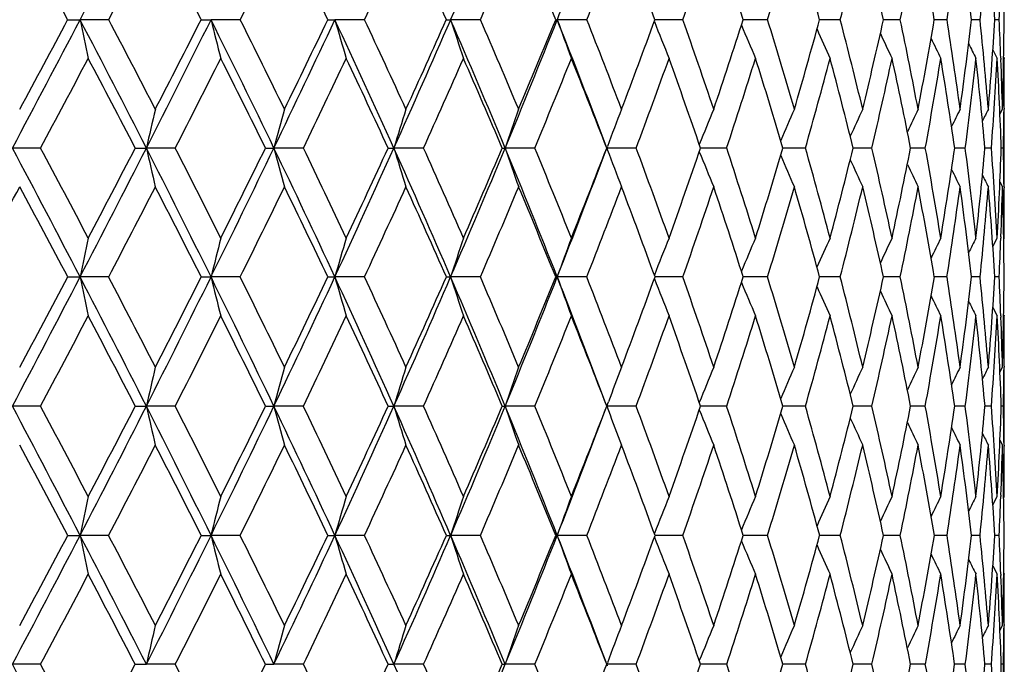
# Model space of a CAD drawing. Units: inches. Extents: x 0 to 11, y 0 to 8.5.
# Drawn here: x 2.9 to 3.2, y 6.3 to 6.5 of the extents above; entities that cross this region are included whole.
import ezdxf

# ---------------------------------------------------------------- set-up
doc = ezdxf.new("R2010")
doc.units = ezdxf.units.IN
doc.header["$LTSCALE"] = 0.605
doc.header["$MEASUREMENT"] = 0
doc.layers.get('0').update_dxf_attribs({"linetype": 'CONTINUOUS'})

msp = doc.modelspace()

# ---------------------------------------------------------------- linework, layer by layer
at = {"color": 7, "linetype": 'Continuous'}
for p, q in [((2.88619, 6.53075), (2.89002, 6.53075)), ((2.89879, 6.53075), (2.89002, 6.53075)), ((2.9272, 6.53075), (2.93022, 6.53075)), ((2.93919, 6.53075), (2.93022, 6.53075)), ((2.96608, 6.53075), (2.96826, 6.53075)), ((2.97736, 6.53075), (2.96826, 6.53075)), ((3.00248, 6.53075), (3.00381, 6.53075)), ((3.01295, 6.53075), (3.00381, 6.53075)), ((3.03608, 6.53075), (3.03654, 6.53075)), ((3.04564, 6.53075), (3.03654, 6.53075)), ((3.06716, 6.53075), (3.06656, 6.53075)), ((3.07513, 6.53075), (3.06716, 6.53075)), ((3.10115, 6.53075), (3.09366, 6.53075)), ((3.12348, 6.53075), (3.11713, 6.53075)), ((3.1374, 6.53075), (3.13675, 6.53075)), ((3.1419, 6.53075), (3.1374, 6.53075)), ((3.15285, 6.53075), (3.15235, 6.53075)), ((3.15625, 6.53075), (3.15285, 6.53075)), ((3.16641, 6.53075), (3.16379, 6.53075)), ((3.17228, 6.53075), (3.17096, 6.53075)), ((3.17034, 6.52148), (3.17167, 6.51887)), ((3.17278, 6.51891), (3.1728, 6.51856)), ((3.17365, 6.51925), (3.17385, 6.51887)), ((3.17251, 6.50172), (3.1733, 6.50327)), ((3.17251, 6.50172), (3.1733, 6.50327)), ((3.17376, 6.50361), (3.17376, 6.50327)), ((3.17385, 6.47943), (3.17385, 6.50327)), ((2.87786, 6.49135), (2.86922, 6.49135)), ((2.90695, 6.49135), (2.91036, 6.49135)), ((2.91924, 6.49135), (2.91036, 6.49135)), ((2.94694, 6.49135), (2.94953, 6.49135)), ((2.95857, 6.49135), (2.94953, 6.49135)), ((2.98462, 6.49135), (2.98637, 6.49135)), ((2.99549, 6.49135), (2.98637, 6.49135)), ((3.01966, 6.49135), (3.02055, 6.49135)), ((3.02967, 6.49135), (3.02055, 6.49135)), ((3.05176, 6.49135), (3.05193, 6.4918)), ((3.05176, 6.49135), (3.05193, 6.4909)), ((3.06079, 6.49135), (3.05176, 6.49135)), ((3.08858, 6.49135), (3.08056, 6.49135)), ((3.11278, 6.49135), (3.10587, 6.49135)), ((3.13318, 6.49135), (3.12744, 6.49135)), ((3.14959, 6.49135), (3.14507, 6.49135)), ((3.16186, 6.49135), (3.1586, 6.49135)), ((3.16988, 6.49135), (3.16791, 6.49135)), ((3.17358, 6.49135), (3.17292, 6.49135)), ((3.17251, 6.48098), (3.1733, 6.47943)), ((3.17376, 6.47943), (3.17376, 6.4791)), ((3.17034, 6.46111), (3.17167, 6.46374)), ((3.1728, 6.46408), (3.17278, 6.46369)), ((3.17365, 6.46336), (3.17385, 6.46374)), ((2.88621, 6.45178), (2.89002, 6.45178)), ((2.89878, 6.45178), (2.89002, 6.45178)), ((2.92721, 6.45178), (2.93022, 6.45178)), ((2.93918, 6.45178), (2.93022, 6.45178)), ((2.96609, 6.45178), (2.96826, 6.45178)), ((2.97735, 6.45178), (2.96826, 6.45178)), ((3.00249, 6.45178), (3.00381, 6.45178)), ((3.01294, 6.45178), (3.00381, 6.45178)), ((3.03609, 6.45178), (3.03654, 6.45178)), ((3.04563, 6.45178), (3.03654, 6.45178)), ((3.06715, 6.45178), (3.06657, 6.45178)), ((3.07512, 6.45178), (3.06715, 6.45178)), ((3.10114, 6.45178), (3.09367, 6.45178)), ((3.12347, 6.45178), (3.11714, 6.45178)), ((3.1374, 6.45178), (3.13676, 6.45178)), ((3.14189, 6.45178), (3.1374, 6.45178)), ((3.15285, 6.45178), (3.15236, 6.45178)), ((3.15625, 6.45178), (3.15285, 6.45178)), ((3.16641, 6.45178), (3.16379, 6.45178)), ((3.17227, 6.45178), (3.17096, 6.45178)), ((3.17034, 6.44245), (3.17167, 6.43983)), ((3.17278, 6.43987), (3.1728, 6.43948)), ((3.17365, 6.4402), (3.17385, 6.43983)), ((3.17251, 6.42253), (3.1733, 6.42409)), ((3.17376, 6.42444), (3.17376, 6.42408)), ((3.17385, 6.40016), (3.17385, 6.42409)), ((2.87785, 6.41212), (2.86922, 6.41212)), ((2.90695, 6.41212), (2.91036, 6.41212)), ((2.91923, 6.41212), (2.91036, 6.41212)), ((2.94694, 6.41212), (2.94953, 6.41212)), ((2.95856, 6.41212), (2.94953, 6.41212)), ((2.98462, 6.41212), (2.98637, 6.41212)), ((2.99548, 6.41212), (2.98637, 6.41212)), ((3.01966, 6.41212), (3.02055, 6.41212)), ((3.02966, 6.41212), (3.02055, 6.41212)), ((3.05176, 6.41212), (3.05226, 6.41346)), ((3.05176, 6.41212), (3.05226, 6.41078)), ((3.06079, 6.41212), (3.05176, 6.41212)), ((3.08858, 6.41212), (3.08056, 6.41212)), ((3.11278, 6.41212), (3.10587, 6.41212)), ((3.13318, 6.41212), (3.12744, 6.41212)), ((3.14959, 6.41212), (3.14507, 6.41212)), ((3.16186, 6.41212), (3.1586, 6.41212)), ((3.16988, 6.41212), (3.16792, 6.41212)), ((3.17358, 6.41212), (3.17292, 6.41212)), ((3.17251, 6.40171), (3.1733, 6.40016)), ((3.17376, 6.40016), (3.17376, 6.3998)), ((3.17034, 6.38179), (3.17167, 6.38442)), ((3.1728, 6.38476), (3.17278, 6.38437)), ((3.17365, 6.38404), (3.17385, 6.38442)), ((2.88621, 6.37246), (2.89002, 6.37246)), ((2.89878, 6.37246), (2.89002, 6.37246)), ((2.92721, 6.37246), (2.93022, 6.37246)), ((2.93918, 6.37246), (2.93022, 6.37246)), ((2.96609, 6.37246), (2.96826, 6.37246)), ((2.97735, 6.37246), (2.96826, 6.37246)), ((3.00249, 6.37246), (3.00381, 6.37246)), ((3.01294, 6.37246), (3.00381, 6.37246)), ((3.03609, 6.37246), (3.03654, 6.37246)), ((3.04562, 6.37246), (3.03654, 6.37246)), ((3.06716, 6.37246), (3.06657, 6.37246)), ((3.07512, 6.37246), (3.06716, 6.37246)), ((3.10114, 6.37246), (3.09367, 6.37246)), ((3.12347, 6.37246), (3.11714, 6.37246)), ((3.1374, 6.37246), (3.13676, 6.37246)), ((3.14189, 6.37246), (3.1374, 6.37246)), ((3.15285, 6.37246), (3.15236, 6.37246)), ((3.15625, 6.37246), (3.15285, 6.37246)), ((3.16641, 6.37246), (3.16379, 6.37246)), ((3.17227, 6.37246), (3.17096, 6.37246)), ((3.17034, 6.36313), (3.17167, 6.36051)), ((3.17278, 6.36055), (3.1728, 6.36016)), ((3.17365, 6.36089), (3.17385, 6.36051)), ((3.17251, 6.34326), (3.1733, 6.34481)), ((3.17376, 6.34515), (3.17376, 6.34481)), ((3.17385, 6.32097), (3.17385, 6.34481)), ((2.87786, 6.33289), (2.86922, 6.33289)), ((2.90695, 6.33289), (2.91036, 6.33289)), ((2.91924, 6.33289), (2.91036, 6.33289)), ((2.94693, 6.33289), (2.94953, 6.33289)), ((2.95857, 6.33289), (2.94953, 6.33289)), ((2.98462, 6.33289), (2.98637, 6.33289)), ((2.99549, 6.33289), (2.98637, 6.33289)), ((3.01966, 6.33289), (3.02055, 6.33289)), ((3.02967, 6.33289), (3.02055, 6.33289)), ((3.05176, 6.33289), (3.05193, 6.33335)), ((3.05176, 6.33289), (3.05192, 6.33245)), ((3.06079, 6.33289), (3.05176, 6.33289)), ((3.08858, 6.33289), (3.08056, 6.33289)), ((3.11278, 6.33289), (3.10587, 6.33289)), ((3.13318, 6.33289), (3.12744, 6.33289)), ((3.14959, 6.33289), (3.14507, 6.33289)), ((3.16186, 6.33289), (3.1586, 6.33289)), ((3.16988, 6.33289), (3.16791, 6.33289)), ((3.17358, 6.33289), (3.17292, 6.33289))]:
    msp.add_line(p, q, dxfattribs=at)
for centre, radius, start, end in [((-3.40843, 9.83098), 7.11069, 332.346595, 332.701919), ((-0.04732, 7.85912), 3.32776, 336.47304, 337.2057), ((-0.49239, 4.72547), 3.83064, 28.1169, 28.58108), ((-3.12536, 9.70772), 6.81055, 332.194079, 332.453532), ((0.03909, 5.05899), 3.24149, 27.00305, 27.54619), ((-1.57109, 8.7914), 5.04512, 333.37902, 333.72545), ((0.44372, 5.31941), 2.79814, 25.65221, 26.27424), ((-0.61252, 8.21989), 3.96742, 334.80158, 335.23671), ((0.76164, 5.53012), 2.45411, 24.06265, 24.76291), ((0.03861, 7.82631), 3.24425, 336.46305, 336.98812), ((1.01627, 5.70506), 2.18205, 22.23446, 23.01139), ((0.50814, 7.53733), 2.72986, 338.36259, 338.97798), ((1.22208, 5.85318), 1.965, 20.17063, 21.02138), ((0.85953, 7.3155), 2.35047, 340.49614, 341.20091), ((1.38826, 5.98063), 1.79193, 17.87823, 18.79824), ((1.1281, 7.13943), 2.06481, 342.85519, 343.64663), ((1.52081, 6.09196), 1.65553, 15.36959, 16.35224), ((1.33491, 6.99578), 1.84804, 345.42559, 346.29881), ((1.62362, 6.19076), 1.55086, 12.6634, 13.69973), ((1.49319, 6.87558), 1.68439, 348.18662, 349.13416), ((1.69915, 6.28012), 1.47465, 9.78535, 10.864), ((1.61156, 6.77235), 1.56348, 351.11041, 352.12211), ((1.74884, 6.36282), 1.42488, 6.76836, 7.87564), ((1.69577, 6.68111), 1.47831, 354.16198, 355.22509), ((1.77603, 6.44174), 1.39776, 3.65076, 4.77335), ((1.77237, 6.51899), 1.40147, 0.48049, 1.59727), ((4.30231, 6.07353), 1.34581, 159.60127, 160.13932), ((1.74093, 6.59819), 1.43293, 357.30221, 357.77539), ((-3.58889, 9.92539), 7.31436, 331.998694, 332.347617), ((-3.78061, 10.08891), 7.5569, 331.674179, 331.910554), ((-0.44713, 4.78219), 3.7675, 26.97884, 27.65311), ((5.09583, 6.98812), 2.25273, 191.71431, 192.02304), ((-0.36932, 4.80932), 3.69376, 27.29676, 27.77737), ((-1.88747, 8.93398), 5.38383, 333.01889, 333.48834), ((-1.99098, 9.03415), 5.51865, 332.70288, 333.0234), ((0.07278, 5.1053), 3.19325, 25.72531, 26.51252), ((4.79787, 6.99686), 1.92494, 194.01309, 194.3778), ((0.13547, 5.12718), 3.13542, 26.03286, 26.59294), ((-0.85324, 8.32381), 4.22125, 334.27187, 334.86392), ((-0.91584, 8.3929), 4.30545, 333.96679, 334.37299), ((0.46898, 5.35803), 2.76074, 24.23725, 25.13704), ((4.61185, 7.00662), 1.71109, 196.14736, 196.5619), ((0.52174, 5.37673), 2.71326, 24.53172, 25.17109), ((-0.15619, 7.90636), 3.44644, 335.75934, 336.47555), ((-0.19606, 7.95744), 3.5023, 335.46794, 335.96103), ((0.77984, 5.56256), 2.42558, 22.51447, 23.5255), ((4.49154, 7.01704), 1.56519, 198.10097, 198.55906), ((0.8257, 5.57922), 2.38526, 22.79281, 23.51056), ((0.34463, 7.60077), 2.89679, 337.4815, 338.32243), ((0.31909, 7.64022), 2.93478, 337.20683, 337.78741), ((1.0279, 5.73228), 2.16152, 20.57615, 21.67867), ((4.41235, 7.02775), 1.46282, 199.86213, 200.35761), ((1.06879, 5.74757), 2.12633, 20.8181, 21.61223), ((0.70368, 7.39782), 2.51695, 339.1815, 339.84913), ((4.35938, 7.03815), 1.3892, 201.4462, 201.94989), ((1.26434, 5.89022), 1.92073, 18.6132, 19.48022), ((0.99815, 7.206), 2.20163, 341.38631, 342.13911), ((4.32384, 7.04783), 1.3356, 202.85697, 203.33132), ((1.42093, 6.0131), 1.75815, 16.18855, 17.1231), ((1.22631, 7.04997), 1.96082, 343.81083, 344.64504), ((1.54415, 6.12069), 1.6317, 13.56051, 14.55502), ((1.40295, 6.91994), 1.77695, 346.43868, 347.34824), ((1.63764, 6.21658), 1.53672, 10.75221, 11.79673), ((1.53763, 6.80899), 1.63852, 349.24673, 350.22307), ((1.70372, 6.30391), 1.47014, 7.79392, 8.87609), ((1.63667, 6.71185), 1.53782, 352.20474, 353.23668), ((1.74367, 6.38553), 1.43013, 4.72266, 5.82804), ((1.70432, 6.62431), 1.46962, 355.27569, 356.34969), ((1.76148, 6.46436), 1.41235, 2.21359, 2.6941), ((1.74339, 6.54279), 1.43046, 358.41693, 359.51756), ((4.30054, 7.0567), 1.29696, 204.06671, 204.49955), ((4.28548, 7.06441), 1.26932, 205.07464, 205.45397), ((4.27593, 7.07063), 1.24995, 205.88181, 206.19494), ((4.26958, 7.0749), 1.23651, 206.49019, 206.72334), ((-3.37824, 9.84126), 7.09652, 331.832595, 332.084283), ((-0.47791, 4.73314), 3.81426, 27.4489, 27.91563), ((-1.75985, 8.88618), 5.25634, 332.89598, 333.23238), ((0.05489, 5.06697), 3.22379, 26.22115, 26.76753), ((-0.76474, 8.29169), 4.13573, 334.19478, 334.61742), ((0.45974, 5.32702), 2.78041, 24.75654, 25.38249), ((-0.08922, 7.88216), 3.38375, 335.73084, 336.24087), ((0.77679, 5.5368), 2.43754, 23.05429, 23.75902), ((0.39846, 7.581), 2.84791, 337.50437, 338.10222), ((1.02957, 5.71042), 2.16772, 21.11596, 21.89761), ((0.76445, 7.34933), 2.45139, 339.51289, 340.19788), ((1.23261, 5.85698), 1.9538, 18.94655, 19.80184), ((1.04542, 7.16508), 2.15137, 341.75015, 342.52003), ((1.39523, 5.98283), 1.78463, 16.55572, 17.47952), ((1.26319, 7.01457), 1.92217, 344.20487, 345.05543), ((1.52347, 6.09266), 1.65277, 13.95891, 14.94389), ((1.43143, 6.88863), 1.74751, 346.85973, 347.78439), ((1.62132, 6.19025), 1.55322, 11.17817, 12.21465), ((1.559, 6.78068), 1.61669, 349.69055, 350.68014), ((1.69129, 6.2788), 1.48263, 8.24267, 9.31856), ((1.65182, 6.68571), 1.5225, 352.66605, 353.70885), ((1.73486, 6.36123), 1.43895, 5.18842, 6.2895), ((1.71382, 6.5996), 1.46008, 355.74831, 356.83029), ((1.75269, 6.44034), 1.42115, 2.05727, 3.16771), ((1.75429, 6.46408), 1.41955, 1.58209, 2.19956), ((1.75096, 6.51887), 1.42288, 359.38533, 359.99981), ((4.80273, 6.06039), 1.94082, 166.80926, 167.17036), ((4.58552, 6.05177), 1.69402, 164.54213, 164.95993), ((4.44782, 6.04236), 1.52887, 162.45385, 162.92167), ((4.35842, 6.0325), 1.41437, 160.55832, 161.06951), ((4.29939, 6.02274), 1.33273, 158.86511, 159.39284), ((4.26057, 6.0133), 1.27395, 157.38036, 157.90521), ((4.23504, 6.00462), 1.23117, 156.10741, 156.59429), ((4.21874, 5.99686), 1.20043, 155.0477, 155.48375), ((4.20853, 5.99032), 1.17863, 154.20134, 154.57346), ((4.20187, 5.98549), 1.16319, 153.56763, 153.8618), ((4.19827, 5.9821), 1.15375, 153.14587, 153.34597), ((1.74178, 6.51896), 1.43207, 358.89541, 359.37209), ((-1.16132, 4.34831), 4.56486, 27.43848, 27.99956), ((-1.04048, 4.39457), 4.44408, 27.74905, 28.15216), ((-2.0247, 9.00373), 5.53777, 332.55964, 333.02002), ((-2.14497, 9.11396), 5.6921, 332.25107, 332.56476), ((-0.43977, 4.78594), 3.75923, 26.30395, 26.97873), ((4.91019, 6.94677), 2.05103, 192.8289, 193.17087), ((-0.34847, 4.81998), 3.67034, 26.60568, 27.08892), ((-0.97132, 8.38057), 4.35226, 333.69372, 334.27341), ((-1.04243, 8.45507), 4.44648, 333.39449, 333.79185), ((0.08458, 5.111), 3.18015, 24.93625, 25.72506), ((4.67835, 6.95586), 1.79014, 195.03921, 195.43488), ((0.15771, 5.13795), 3.11071, 25.22667, 25.79034), ((-0.25993, 7.95294), 3.56016, 335.06094, 335.76132), ((-0.30423, 8.00714), 3.62135, 334.77355, 335.25565), ((0.48276, 5.36425), 2.74562, 23.33439, 24.23685), ((4.53069, 6.96578), 1.61555, 197.07736, 197.52042), ((0.54387, 5.38674), 2.68898, 23.61074, 24.25461), ((0.25261, 7.63878), 2.99634, 336.66231, 337.48391), ((0.22488, 7.68014), 3.0371, 336.38953, 336.95696), ((0.79379, 5.56837), 2.41047, 21.49939, 22.51394), ((4.43423, 6.97618), 1.4945, 198.92943, 199.41356), ((0.84647, 5.58787), 2.36275, 21.75857, 22.48154), ((0.63676, 7.39723), 2.5793, 338.49692, 339.42446), ((0.62101, 7.42958), 2.60551, 338.24172, 338.8942), ((4.36999, 6.98647), 1.40815, 200.6051, 201.10475), ((1.08718, 5.75449), 2.10668, 19.67389, 20.47365), ((0.92559, 7.23075), 2.27829, 340.32638, 341.06237), ((4.32731, 6.9964), 1.34594, 202.0907, 202.58781), ((1.27947, 5.89525), 1.90479, 17.36465, 18.23722), ((1.16298, 7.06864), 2.02684, 342.63556, 343.45182), ((1.43204, 6.01627), 1.7466, 14.84416, 15.78356), ((1.34826, 6.9334), 1.83327, 345.15594, 346.04714), ((1.55057, 6.1222), 1.62509, 12.13206, 13.13001), ((1.49115, 6.81805), 1.68587, 347.86785, 348.82629), ((1.63881, 6.21678), 1.53553, 9.25497, 10.30075), ((1.59809, 6.71734), 1.57679, 350.74471, 351.76014), ((1.69912, 6.30327), 1.47478, 6.24645, 7.32706), ((1.67333, 6.62704), 1.50073, 353.75295, 354.81271), ((1.73288, 6.38465), 1.44096, 3.1463, 4.24681), ((1.71971, 6.54357), 1.45415, 356.85279, 357.94218), ((1.74304, 6.4638), 1.43081, 0.62609, 1.10354), ((4.29882, 7.00551), 1.3006, 203.39818, 203.8594), ((4.28029, 7.01365), 1.26796, 204.5049, 204.91801), ((4.26842, 7.02048), 1.24478, 205.41095, 205.76354), ((4.26046, 7.02548), 1.22824, 206.11787, 206.39666), ((4.25604, 7.02899), 1.21811, 206.62837, 206.81803), ((-3.46951, 9.89014), 7.20006, 331.474801, 331.724888), ((-1.23, 4.27333), 4.65712, 27.88953, 28.27502), ((-1.85324, 8.93401), 5.36127, 332.41956, 332.75237), ((-0.47975, 4.73217), 3.81634, 26.78174, 27.2476), ((-0.85407, 8.33494), 4.23498, 333.59788, 334.0147), ((0.06193, 5.07038), 3.21596, 25.43869, 25.98534), ((-0.17265, 7.91985), 3.4753, 335.01202, 335.51383), ((0.47148, 5.33236), 2.76752, 23.85892, 24.48626), ((0.32157, 7.61293), 2.93117, 336.66302, 337.25025), ((0.79044, 5.54253), 2.42274, 22.04277, 22.74989), ((0.69435, 7.37561), 2.52625, 338.54978, 339.2219), ((1.04316, 5.71558), 2.15318, 19.99346, 20.77824), ((0.98224, 7.18601), 2.21793, 340.66802, 341.42312), ((1.24467, 5.86104), 1.94108, 17.71826, 18.57698), ((1.20698, 7.03056), 1.98061, 343.00904, 343.84343), ((1.40458, 5.98554), 1.77489, 15.2296, 16.15657), ((1.3822, 6.90021), 1.79809, 345.55864, 346.46646), ((1.52919, 6.09403), 1.6469, 12.54614, 13.53337), ((1.51672, 6.78846), 1.65969, 348.29616, 349.26911), ((1.62264, 6.19048), 1.55187, 9.69342, 10.73051), ((1.61639, 6.69033), 1.55822, 351.19394, 352.22119), ((1.68761, 6.27827), 1.48635, 6.70394, 7.77817), ((1.68514, 6.60179), 1.48885, 354.21745, 355.2858), ((1.72568, 6.36043), 1.44816, 3.6166, 4.71326), ((1.72789, 6.51928), 1.44596, 357.81243, 358.42072), ((1.7376, 6.43987), 1.43625, 0.47531, 1.57833), ((1.73805, 6.46374), 1.43579, 359.99973, 0.6127), ((4.99182, 6.01896), 2.1459, 168.03762, 168.36364), ((4.70944, 6.01078), 1.83306, 165.69381, 166.07903), ((4.53367, 6.00165), 1.62884, 163.51944, 163.95739), ((4.42045, 5.99189), 1.48942, 161.53077, 162.01484), ((4.34632, 5.98187), 1.39152, 159.73949, 160.26321), ((4.29704, 5.97215), 1.32103, 158.15332, 158.68521), ((4.26427, 5.96308), 1.2697, 156.77693, 157.27786), ((4.24303, 5.95476), 1.23267, 155.61278, 156.06986), ((4.2295, 5.94754), 1.20617, 154.66155, 155.06212), ((4.22106, 5.94169), 1.1876, 153.92296, 154.2536), ((4.21553, 5.93766), 1.17476, 153.39622, 153.64236), ((1.7213, 6.51952), 1.45255, 357.32705, 357.79721), ((-2.13004, 9.05831), 5.65641, 332.1071, 332.56071), ((-2.26319, 9.17636), 5.82577, 331.807793, 332.116402), ((-1.13507, 4.36194), 4.53528, 26.87534, 27.43848), ((5.05043, 6.89666), 2.20574, 191.63572, 191.95302), ((-0.99513, 4.41837), 4.39287, 27.16698, 27.57376), ((-1.0647, 8.42661), 4.45638, 333.12493, 333.69517), ((-1.14244, 8.50539), 4.55844, 332.83326, 333.22387), ((-0.41044, 4.80045), 3.72651, 25.62555, 26.30382), ((4.75902, 6.90505), 1.88414, 193.9202, 194.29513), ((-0.30546, 4.84145), 3.62227, 25.90737, 26.39542), ((-0.34384, 7.99182), 3.65263, 334.37477, 335.06282), ((-0.3917, 8.04858), 3.71813, 334.09298, 334.56651), ((0.11473, 5.12504), 3.14689, 24.14214, 24.93597), ((4.57727, 6.91443), 1.6742, 196.04174, 196.46799), ((0.19813, 5.15691), 3.06607, 24.41163, 24.9813), ((0.17696, 7.67129), 3.07868, 335.85825, 336.6646), ((0.14734, 7.71428), 3.12182, 335.58882, 336.14582), ((0.51212, 5.37694), 2.71363, 22.42503, 23.33397), ((4.45988, 6.92444), 1.53086, 197.98419, 198.45535), ((0.58119, 5.40298), 2.64828, 22.67939, 23.33038), ((0.56942, 7.42363), 2.65164, 337.57542, 338.49949), ((0.55206, 7.45734), 2.67984, 337.32116, 337.96145), ((0.82074, 5.57901), 2.38149, 20.50398, 21.49882), ((4.38274, 6.93474), 1.4302, 199.73575, 200.24549), ((0.88015, 5.60123), 2.32652, 20.71276, 21.44376), ((0.86455, 7.25281), 2.34319, 339.28787, 340.01019), ((4.33123, 6.94471), 1.35771, 201.313, 201.83071), ((1.11666, 5.76495), 2.0754, 18.51746, 19.32576), ((1.10947, 7.0856), 2.08297, 341.48321, 342.28479), ((4.29676, 6.95401), 1.30488, 202.7187, 203.20631), ((1.30424, 5.90293), 1.87885, 16.10401, 16.9851), ((1.30209, 6.94585), 1.88109, 343.89666, 344.77281), ((1.45163, 6.02141), 1.72635, 13.48879, 14.436), ((1.45221, 6.82661), 1.72574, 346.51182, 347.45562), ((1.56457, 6.12516), 1.61079, 10.69484, 11.69913), ((1.5663, 6.72267), 1.60903, 349.30564, 350.3077), ((1.64685, 6.21806), 1.52739, 7.75224, 8.80214), ((1.64862, 6.62987), 1.5256, 352.24805, 353.29656), ((1.70088, 6.30345), 1.47301, 4.69773, 5.77957), ((1.702, 6.54463), 1.47189, 355.30231, 356.3833), ((1.72843, 6.3844), 1.44541, 2.19934, 2.67202), ((1.72814, 6.46379), 1.4457, 358.42617, 359.52402), ((4.27424, 6.96252), 1.26676, 203.92487, 204.36983), ((4.25975, 6.96992), 1.23946, 204.9306, 205.32056), ((4.2506, 6.97589), 1.2203, 205.73688, 206.05878), ((4.24453, 6.97999), 1.207, 206.34561, 206.58527), ((-1.9317, 8.97507), 5.44981, 331.94738, 332.27692), ((-1.19922, 4.28949), 4.62236, 27.33609, 27.72334), ((-0.92891, 8.37218), 4.31857, 333.00788, 333.41963), ((-0.44508, 4.74952), 3.77758, 26.11183, 26.58074), ((-0.24281, 7.95264), 3.55275, 334.30296, 334.79777), ((0.09764, 5.08721), 3.17649, 24.65166, 25.20272), ((0.25662, 7.64104), 3.00194, 335.83433, 336.4126), ((0.50637, 5.34763), 2.72943, 22.95492, 23.588), ((0.63498, 7.39904), 2.59008, 337.60208, 338.26338), ((0.82321, 5.55563), 2.38745, 21.02328, 21.73729), ((0.92871, 7.20488), 2.27469, 339.60361, 340.34635), ((1.07279, 5.7262), 2.1217, 18.86187, 19.65437), ((1.15954, 7.04514), 2.03025, 341.83256, 342.65353), ((1.27036, 5.8691), 1.91415, 16.48042, 17.3472), ((1.34102, 6.91089), 1.84063, 344.2776, 345.17159), ((1.42569, 5.99116), 1.75305, 13.89438, 14.82908), ((1.48195, 6.79573), 1.6952, 346.92138, 347.88087), ((1.54519, 6.09749), 1.63053, 11.12576, 12.11967), ((1.58813, 6.69477), 1.58683, 349.7398, 350.75481), ((1.6331, 6.1922), 1.54128, 8.20358, 9.24554), ((1.66342, 6.60403), 1.51068, 352.70175, 353.75989), ((1.69217, 6.27876), 1.48176, 5.16361, 6.24021), ((1.71029, 6.52009), 1.46358, 355.76956, 356.85639), ((1.72408, 6.36033), 1.44977, 2.04739, 3.14343), ((1.72782, 6.38438), 1.44603, 1.57366, 2.18391), ((1.73093, 6.43983), 1.44292, 359.38894, 359.99996), ((4.86149, 5.96931), 2.00075, 166.86175, 167.21337), ((4.63607, 5.96052), 1.74596, 164.60283, 165.00971), ((4.49276, 5.95092), 1.57541, 162.52178, 162.97745), ((4.39935, 5.94087), 1.45711, 160.63252, 161.13048), ((4.33637, 5.93129), 1.37165, 158.94446, 159.41927), ((4.29629, 5.92131), 1.31185, 157.4643, 157.97541), ((4.26905, 5.91248), 1.26752, 156.19497, 156.66916), ((4.25145, 5.9046), 1.23561, 155.13814, 155.56287), ((4.24028, 5.89797), 1.21294, 154.29398, 154.65647), ((4.23286, 5.8931), 1.19682, 153.66187, 153.94845), ((4.22878, 5.88968), 1.18694, 153.24115, 153.43608), ((1.72909, 6.43984), 1.44475, 358.90051, 359.37488), ((-2.13908, 3.76116), 5.66663, 27.44008, 27.89287), ((-1.95034, 3.83944), 5.47084, 27.72245, 28.05073), ((-1.12374, 8.45644), 4.52253, 332.5612, 333.12593), ((-1.19685, 8.5334), 4.61964, 332.27778, 332.66528), ((-1.07355, 4.39316), 4.4663, 26.30594, 26.87492), ((4.86167, 6.85499), 2.00094, 192.78723, 193.1388), ((-0.9433, 4.4449), 4.33464, 26.5799, 26.99014), ((-0.39982, 8.01858), 3.71468, 333.69567, 334.3761), ((-0.44544, 8.07481), 3.77793, 333.42048, 333.88936), ((-0.35231, 4.82838), 3.66202, 24.93864, 25.62492), ((4.63623, 6.86379), 1.74613, 194.99098, 195.3978), ((-0.25461, 4.86607), 3.56577, 25.20194, 25.69497), ((0.12461, 7.69465), 3.13601, 335.06332, 335.85991), ((0.09585, 7.7378), 3.17843, 334.7986, 335.34934), ((0.16899, 5.14941), 3.0874, 23.33721, 24.1413), ((4.4929, 6.87338), 1.57556, 197.02333, 197.47893), ((0.24664, 5.17885), 3.01282, 23.58731, 24.16351), ((0.52122, 7.44343), 2.70375, 336.66513, 337.57739), ((0.50386, 7.47764), 2.73214, 336.41341, 337.04588), ((0.56208, 5.39761), 2.65956, 21.50266, 22.42398), ((4.39948, 6.88344), 1.45725, 198.87037, 199.36826), ((0.62642, 5.42179), 2.5993, 21.73672, 22.39571), ((0.82886, 7.24208), 2.37279, 338.50021, 339.49852), ((0.8204, 7.26967), 2.39045, 338.26417, 338.97732), ((4.3365, 6.89303), 1.3718, 200.58164, 201.05637), ((0.92135, 5.61672), 2.28251, 19.65392, 20.39415), ((1.06997, 7.09899), 2.12468, 340.34711, 341.13854), ((4.29642, 6.90301), 1.312, 202.02555, 202.53657), ((1.15324, 5.77712), 2.03685, 17.3469, 18.16524), ((1.26773, 6.95591), 1.91689, 342.65425, 343.51982), ((1.33571, 5.91193), 1.84612, 14.82895, 15.72032), ((1.42339, 6.83365), 1.75542, 345.17226, 346.10574), ((1.47759, 6.02756), 1.69967, 12.11971, 13.07673), ((1.54332, 6.72712), 1.63243, 347.88149, 348.87429), ((1.58469, 6.1289), 1.59032, 9.24577, 10.2586), ((1.63174, 6.63224), 1.54265, 350.75536, 351.79644), ((1.66088, 6.21992), 1.51323, 6.24062, 7.29703), ((1.69137, 6.54555), 1.48256, 353.76035, 354.83643), ((1.70864, 6.30405), 1.46523, 3.144, 4.22966), ((1.72388, 6.46392), 1.44997, 356.85676, 357.95271), ((1.72872, 6.38439), 1.44513, 0.62518, 1.09939), ((4.26919, 6.91184), 1.26768, 203.33184, 203.80595), ((4.2516, 6.91973), 1.23577, 204.43816, 204.8628), ((4.24043, 6.92637), 1.21312, 205.34457, 205.70698), ((4.23302, 6.93125), 1.19701, 206.0526, 206.3391), ((4.22895, 6.93467), 1.18715, 206.56495, 206.75984), ((-2.23263, 3.66405), 5.7912, 27.883632, 28.194094), ((-0.9985, 8.4077), 4.3967, 332.42545, 332.83188), ((-1.12079, 4.32979), 4.53418, 26.77601, 27.16872), ((-0.30599, 7.98312), 3.62289, 333.60367, 334.09166), ((-0.37507, 4.78359), 3.69972, 25.4332, 25.90911), ((0.19914, 7.66692), 3.06497, 335.01768, 335.58757), ((0.16072, 5.11591), 3.10718, 23.85371, 24.41336), ((0.58302, 7.42053), 2.64631, 336.6685, 337.32), ((0.56312, 5.37141), 2.66789, 22.03791, 22.68109), ((0.88235, 7.2222), 2.32418, 338.55505, 339.28681), ((0.87381, 5.57483), 2.33333, 19.98901, 20.71441), ((1.11893, 7.05854), 2.07301, 340.67302, 341.48227), ((1.11724, 5.74116), 2.07481, 17.71429, 18.51904), ((1.30637, 6.92071), 1.87664, 343.0137, 343.89585), ((1.30855, 5.88019), 1.87439, 15.22619, 16.1055), ((1.45347, 6.8024), 1.72445, 345.56289, 346.51117), ((1.45749, 5.99884), 1.72033, 12.54337, 13.49016), ((1.56601, 6.69881), 1.60932, 348.29992, 349.30515), ((1.57047, 6.10231), 1.60479, 9.69134, 10.69607), ((1.6478, 6.60606), 1.52643, 351.19714, 352.24773), ((1.65174, 6.19476), 1.52246, 6.7026, 7.75331), ((1.7013, 6.52076), 1.47259, 354.22002, 355.30219), ((1.7041, 6.27976), 1.46978, 3.61605, 4.69861), ((1.72786, 6.43987), 1.44599, 357.81597, 358.42623), ((1.72925, 6.36047), 1.44459, 0.47556, 1.57427), ((1.73038, 6.38441), 1.44347, 0.00013, 0.61093), ((5.05179, 5.92731), 2.20713, 168.0473, 168.36436), ((4.76017, 5.91891), 1.88533, 165.70525, 166.07989), ((4.57828, 5.90953), 1.67525, 163.53244, 163.95837), ((4.46079, 5.89951), 1.53182, 161.54513, 162.01592), ((4.38358, 5.88921), 1.4311, 159.75502, 160.26438), ((4.33202, 5.87923), 1.35855, 158.16983, 158.68715), ((4.29749, 5.86993), 1.30568, 156.79426, 157.28151), ((4.27493, 5.86142), 1.26751, 155.63076, 156.07539), ((4.26041, 5.85402), 1.24018, 154.68004, 155.06973), ((4.25123, 5.84806), 1.22099, 153.94183, 154.26352), ((4.24513, 5.84396), 1.20766, 153.41535, 153.65485), ((1.72819, 6.43986), 1.44565, 357.32789, 357.80043), ((-1.15013, 8.4701), 4.55224, 331.9991, 332.56174), ((-1.20487, 8.53762), 4.6287, 331.72261, 332.11048), ((-2.03382, 3.81588), 5.548, 26.97995, 27.43947), ((4.99325, 6.80558), 2.14737, 191.63642, 191.96217), ((-1.89736, 3.86722), 5.41102, 27.25033, 27.5801), ((-0.42919, 8.03304), 3.74742, 333.01953, 333.69644), ((-0.46427, 8.08427), 3.79901, 332.75019, 333.21819), ((-0.98013, 4.43942), 4.36205, 25.72667, 26.30506), ((4.71065, 6.81377), 1.83431, 193.92104, 194.30594), ((-0.88459, 4.47419), 4.26903, 25.98811, 26.40161), ((0.0945, 7.70859), 3.16919, 334.2728, 335.06433), ((0.07173, 7.74921), 3.20512, 334.01263, 334.56114), ((-0.26828, 4.86753), 3.56932, 24.23889, 24.93746), ((4.53474, 6.8229), 1.62996, 196.04269, 196.48027), ((-0.19539, 4.89384), 3.50037, 24.48906, 24.98729), ((0.49196, 7.45598), 2.73558, 335.7606, 336.66637), ((0.47774, 7.48912), 2.76067, 335.51191, 336.14081), ((0.24485, 5.18222), 3.00476, 22.51643, 23.33573), ((4.42142, 6.83266), 1.49044, 197.98525, 198.46892), ((0.30382, 5.2037), 2.95048, 22.75272, 23.33612), ((0.80222, 7.25251), 2.4014, 337.48314, 338.50152), ((0.79446, 7.2801), 2.41841, 337.24849, 337.95689), ((0.62994, 5.42443), 2.5866, 20.57615, 21.50084), ((4.34721, 6.8427), 1.39247, 199.73689, 200.26017), ((0.68011, 5.44308), 2.54154, 20.7811, 21.44918), ((1.04576, 7.10773), 2.15043, 339.22034, 340.00614), ((4.29789, 6.85243), 1.32194, 201.31488, 201.84632), ((0.97063, 5.63421), 2.23021, 18.57986, 19.33081), ((1.24638, 6.96267), 1.93928, 341.4218, 342.28133), ((1.19748, 5.79083), 1.99053, 16.15945, 16.98969), ((1.40581, 6.83838), 1.77362, 343.84238, 344.77003), ((1.37446, 5.92209), 1.80606, 13.53623, 14.44006), ((1.53021, 6.72999), 1.64585, 346.46571, 347.45358), ((1.51053, 6.03454), 1.666, 10.7333, 11.70258), ((1.62366, 6.63359), 1.55084, 349.26867, 350.30647), ((1.6116, 6.1332), 1.56307, 7.78084, 8.80491), ((1.68876, 6.54584), 1.48519, 352.22108, 353.29617), ((1.68162, 6.22212), 1.49238, 4.71575, 5.78159), ((1.72707, 6.46371), 1.44677, 355.28603, 356.38376), ((1.72018, 6.30467), 1.45367, 2.20316, 2.67289), ((1.73929, 6.38434), 1.43456, 358.421, 359.52533), ((4.26508, 6.8615), 1.27057, 202.72218, 203.22269), ((4.24381, 6.86982), 1.23352, 203.93013, 204.38683), ((4.23027, 6.87706), 1.20701, 204.93782, 205.33804), ((4.22181, 6.88291), 1.18844, 205.74627, 206.07662), ((4.21629, 6.88696), 1.1756, 206.35743, 206.60336), ((-1.05389, 8.43666), 4.45921, 331.84996, 332.25172), ((-2.10708, 3.73024), 5.64926, 27.43261, 27.7487), ((-0.35634, 8.00814), 3.67911, 332.91306, 333.39516), ((-1.01596, 4.38244), 4.41687, 26.20542, 26.60546), ((0.15312, 7.6884), 3.11576, 334.21147, 334.77424), ((-0.28422, 4.82652), 3.59923, 24.74152, 25.22661), ((0.54129, 7.43858), 2.69178, 335.74702, 336.39024), ((0.24075, 5.15101), 3.0198, 23.04014, 23.61085), ((0.84511, 7.23687), 2.3642, 337.51988, 338.24245), ((0.63394, 5.3998), 2.5916, 21.10285, 21.75886), ((1.08652, 7.06995), 2.10737, 339.52759, 340.32713), ((0.93629, 5.59729), 2.26693, 18.93469, 19.67439), ((1.27916, 6.92906), 1.90511, 341.76385, 342.63632), ((1.17187, 5.75835), 2.01754, 16.54531, 17.36537), ((1.43181, 6.80801), 1.74683, 344.21738, 345.1567), ((1.3556, 5.89276), 1.82568, 13.95015, 14.8451), ((1.55024, 6.7021), 1.62543, 346.87083, 347.86861), ((1.49713, 6.00745), 1.67976, 11.17126, 12.13322), ((1.63823, 6.60755), 1.53612, 349.70001, 350.74544), ((1.60282, 6.10765), 1.572, 8.23777, 9.25634), ((1.69819, 6.52107), 1.47572, 352.67367, 353.75365), ((1.6769, 6.19757), 1.49714, 5.18565, 6.248), ((1.73151, 6.43968), 1.44233, 355.75391, 356.85344), ((1.72218, 6.28079), 1.45168, 2.05671, 3.14801), ((1.72659, 6.30492), 1.44726, 1.57971, 2.18745), ((1.73705, 6.36051), 1.4368, 359.38751, 0.00008), ((4.91022, 5.87744), 2.05107, 166.82824, 167.17019), ((4.67838, 5.86834), 1.79018, 164.56409, 164.95973), ((4.53073, 5.85841), 1.6156, 162.47843, 162.92145), ((4.43426, 5.84802), 1.49455, 160.58518, 161.06927), ((4.37004, 5.83772), 1.40821, 158.8939, 159.39321), ((4.32738, 5.82777), 1.34603, 157.41077, 157.90782), ((4.29893, 5.81865), 1.30073, 156.13913, 156.60027), ((4.28044, 5.81049), 1.26814, 155.08047, 155.4935), ((4.26861, 5.80363), 1.24501, 154.23491, 154.58741), ((4.26071, 5.7986), 1.22854, 153.60178, 153.88047), ((4.25633, 5.79507), 1.21845, 153.18039, 153.36998), ((1.74201, 6.36046), 1.43184, 358.89669, 359.37377), ((-3.63089, 2.87672), 7.36183, 27.653291, 27.999962), ((-3.34145, 3.00241), 7.05492, 27.916151, 28.16931), ((-0.49732, 8.10137), 3.83621, 332.08456, 332.54859), ((-1.74511, 3.94544), 5.23985, 26.76823, 27.10568), ((0.04042, 7.76456), 3.23999, 333.23272, 333.77634), ((-0.75963, 4.53491), 4.1301, 25.3834, 25.80659), ((0.44856, 7.50251), 2.79277, 334.61782, 335.24097), ((-0.18031, 4.90724), 3.4728, 23.52672, 24.23749), ((-0.08887, 4.94218), 3.38339, 23.76016, 24.27022), ((0.77731, 7.26279), 2.42834, 336.47444, 337.48432), ((0.768, 7.29129), 2.44714, 336.24135, 336.94327), ((0.39633, 5.24232), 2.85023, 21.89903, 22.49636), ((1.02264, 7.1166), 2.17519, 338.10278, 338.88171), ((0.76103, 5.47362), 2.45504, 19.80356, 20.48749), ((1.22723, 6.96918), 1.95951, 340.19854, 341.05129), ((1.04141, 5.65784), 2.1556, 17.48156, 18.24989), ((1.3912, 6.84267), 1.78884, 342.5208, 343.44236), ((1.259, 5.8085), 1.92652, 14.94627, 15.79486), ((1.52069, 6.73232), 1.65565, 345.0563, 346.03952), ((1.42732, 5.93467), 1.75173, 12.21735, 13.13973), ((1.61972, 6.63434), 1.55485, 347.78535, 348.82069), ((1.55514, 6.04288), 1.62061, 9.32155, 10.30869), ((1.69085, 6.54553), 1.48307, 350.6812, 351.7567), ((1.6483, 6.13811), 1.52604, 6.29272, 7.33304), ((1.73558, 6.46295), 1.43822, 353.70997, 354.81154), ((1.71071, 6.22444), 1.4632, 3.17108, 4.25068), ((1.75459, 6.38382), 1.41925, 356.83145, 357.9433), ((1.74091, 6.30527), 1.43294, 0.62804, 1.10448)]:
    msp.add_arc(centre, radius, start, end, dxfattribs=at)

doc.saveas('drawing.dxf')
